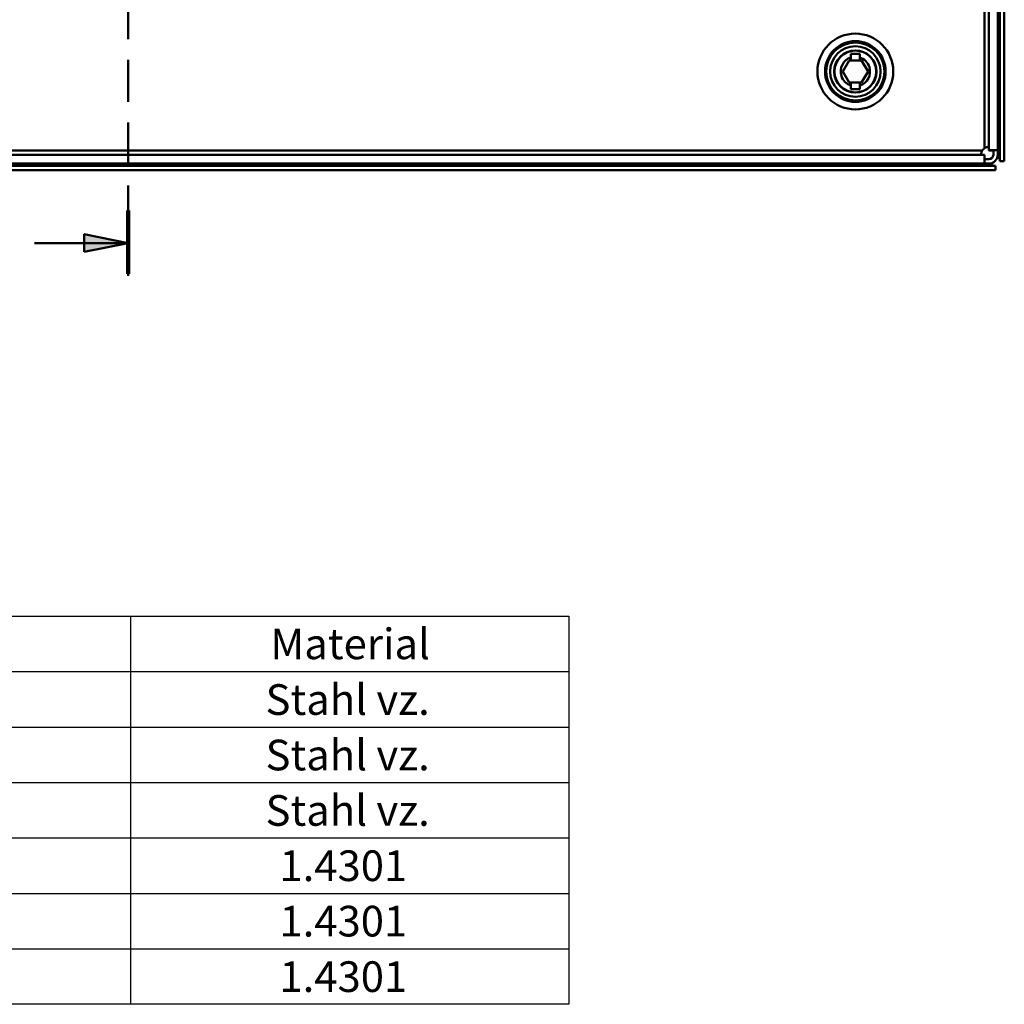
# Model space of a CAD drawing. Units: inches. Extents: x 88 to 614, y 1014 to 1507.
# Drawn here: x 246 to 421, y 1014 to 1189 of the extents above; entities that cross this region are included whole.
import ezdxf

# ---------------------------------------------------------------- set-up
doc = ezdxf.new("R2010")
doc.units = ezdxf.units.IN
doc.header["$MEASUREMENT"] = 0
doc.linetypes.add('AI-Linetype-1', pattern=[55.776283, 29.743155, -3.719018, 7.438037, -3.719018, 7.438037, -3.719018])
doc.linetypes.add('AI-Linetype-3', pattern=[14.290368, 11.247534, -1.404751, 0.233332, -1.404751])
doc.layers.add('Ebene 1', color=7, linetype='Continuous')

# ---------------------------------------------------------------- blocks, each defined once
blk = doc.blocks.new('block 32')
at = {"layer": 'Ebene 1', "color": 7, "lineweight": 50, "true_color": 0xffffff}
blk.add_lwpolyline([(419.09, 1162.41), (110.55, 1162.41)], dxfattribs=at)
blk = doc.blocks.new('block 33')
at = {"layer": 'Ebene 1', "color": 7, "lineweight": 50, "true_color": 0xffffff}
blk.add_lwpolyline([(419.09, 1163.19), (110.55, 1163.19)], dxfattribs=at)
blk = doc.blocks.new('block 34')
at = {"layer": 'Ebene 1', "color": 7, "lineweight": 50, "true_color": 0xffffff}
blk.add_lwpolyline([(418.58, 1163.73), (418.58, 1163.71), (418.57, 1163.69), (418.56, 1163.68), (418.56, 1163.66), (418.55, 1163.64), (418.55, 1163.62), (418.54, 1163.6), (418.53, 1163.58), (418.53, 1163.56), (418.52, 1163.54), (418.52, 1163.53), (418.51, 1163.51), (418.51, 1163.49), (418.5, 1163.47), (418.5, 1163.45), (418.49, 1163.43), (418.49, 1163.41), (418.48, 1163.39), (418.48, 1163.37), (418.47, 1163.35), (418.47, 1163.33), (418.47, 1163.31), (418.46, 1163.3), (418.46, 1163.28)], dxfattribs=at)
blk = doc.blocks.new('block 35')
at = {"layer": 'Ebene 1', "color": 7, "lineweight": 50, "true_color": 0xffffff}
blk.add_lwpolyline([(419.79, 1164.61), (419.77, 1164.6), (419.75, 1164.6), (419.73, 1164.6), (419.72, 1164.59), (419.7, 1164.59), (419.68, 1164.58), (419.66, 1164.58), (419.64, 1164.57), (419.62, 1164.57), (419.6, 1164.57), (419.58, 1164.56), (419.56, 1164.56), (419.55, 1164.55), (419.53, 1164.54), (419.51, 1164.54), (419.49, 1164.53), (419.47, 1164.53), (419.45, 1164.52), (419.43, 1164.51), (419.41, 1164.51), (419.39, 1164.5), (419.37, 1164.49), (419.35, 1164.49), (419.33, 1164.48)], dxfattribs=at)
blk = doc.blocks.new('block 36')
at = {"layer": 'Ebene 1', "color": 7, "lineweight": 50, "true_color": 0xffffff}
blk.add_lwpolyline([(419.38, 1164.58), (419.42, 1164.6), (419.46, 1164.61), (419.49, 1164.63), (419.53, 1164.63), (419.56, 1164.64), (419.59, 1164.65), (419.62, 1164.65), (419.65, 1164.65), (419.68, 1164.65), (419.71, 1164.64), (419.73, 1164.64), (419.75, 1164.63), (419.78, 1164.62), (419.79, 1164.6), (419.81, 1164.59), (419.82, 1164.57), (419.84, 1164.55), (419.85, 1164.53), (419.85, 1164.51), (419.86, 1164.49), (419.87, 1164.46), (419.87, 1164.43), (419.87, 1164.41), (419.87, 1164.38)], dxfattribs=at)
blk = doc.blocks.new('block 37')
at = {"layer": 'Ebene 1', "color": 7, "lineweight": 50, "true_color": 0xffffff}
blk.add_lwpolyline([(418.69, 1163.19), (418.66, 1163.19), (418.62, 1163.2), (418.59, 1163.2), (418.57, 1163.21), (418.54, 1163.22), (418.52, 1163.23), (418.5, 1163.24), (418.48, 1163.25), (418.46, 1163.27), (418.45, 1163.29), (418.44, 1163.31), (418.43, 1163.33), (418.42, 1163.35), (418.42, 1163.38), (418.42, 1163.4), (418.42, 1163.43), (418.42, 1163.46), (418.42, 1163.49), (418.43, 1163.52), (418.43, 1163.55), (418.44, 1163.59), (418.46, 1163.62), (418.47, 1163.65), (418.48, 1163.69)], dxfattribs=at)
blk = doc.blocks.new('block 42')
at = {"layer": 'Ebene 1', "color": 7, "lineweight": 50, "true_color": 0xffffff}
blk.add_lwpolyline([(419.09, 1162.41), (419.09, 1163.19)], dxfattribs=at)
blk = doc.blocks.new('block 45')
at = {"layer": 'Ebene 1', "color": 7, "lineweight": 50, "true_color": 0xffffff}
blk.add_lwpolyline([(420.65, 1163.97), (419.87, 1163.97)], dxfattribs=at)
blk = doc.blocks.new('block 46')
at = {"layer": 'Ebene 1', "color": 7, "lineweight": 50, "true_color": 0xffffff}
blk.add_lwpolyline([(420.65, 1472.51), (420.65, 1163.97)], dxfattribs=at)
blk = doc.blocks.new('block 47')
at = {"layer": 'Ebene 1', "color": 7, "lineweight": 50, "true_color": 0xffffff}
blk.add_lwpolyline([(419.87, 1472.51), (419.87, 1163.97)], dxfattribs=at)
blk = doc.blocks.new('block 60')
at = {"layer": 'Ebene 1', "color": 7, "lineweight": 50, "true_color": 0xffffff}
blk.add_lwpolyline([(417.92, 1165.92), (417.92, 1165.93)], dxfattribs=at)
blk = doc.blocks.new('block 61')
at = {"layer": 'Ebene 1', "color": 7, "lineweight": 50, "true_color": 0xffffff}
blk.add_lwpolyline([(417.14, 1165.14), (417.14, 1165.14)], dxfattribs=at)
blk = doc.blocks.new('block 62')
at = {"layer": 'Ebene 1', "color": 7, "lineweight": 50, "true_color": 0xffffff}
blk.add_open_spline([(417.14, 1166.32), (417.01, 1166.24), (416.82, 1166.05), (416.74, 1165.92)], degree=3, dxfattribs=at)
blk = doc.blocks.new('block 63')
at = {"layer": 'Ebene 1', "color": 7, "lineweight": 50, "true_color": 0xffffff}
blk.add_lwpolyline([(417.14, 1166.32), (417.14, 1470.16)], dxfattribs=at)
blk = doc.blocks.new('block 64')
at = {"layer": 'Ebene 1', "color": 7, "lineweight": 50, "true_color": 0xffffff}
blk.add_lwpolyline([(112.91, 1165.92), (416.74, 1165.92)], dxfattribs=at)
blk = doc.blocks.new('block 65')
at = {"layer": 'Ebene 1', "color": 7, "lineweight": 50, "true_color": 0xffffff}
blk.add_lwpolyline([(417.14, 1165.14), (417.14, 1164.36)], dxfattribs=at)
blk = doc.blocks.new('block 66')
at = {"layer": 'Ebene 1', "color": 7, "lineweight": 50, "true_color": 0xffffff}
blk.add_lwpolyline([(418.7, 1165.92), (417.92, 1165.92)], dxfattribs=at)
blk = doc.blocks.new('block 67')
at = {"layer": 'Ebene 1', "color": 7, "lineweight": 50, "true_color": 0xffffff}
blk.add_lwpolyline([(416.64, 1165.15), (416.64, 1165.15), (416.63, 1165.15), (416.62, 1165.15), (416.62, 1165.16), (416.61, 1165.16), (416.6, 1165.16), (416.6, 1165.16), (416.59, 1165.16), (416.58, 1165.17), (416.58, 1165.17), (416.57, 1165.17), (416.57, 1165.18), (416.56, 1165.18), (416.55, 1165.18), (416.55, 1165.19), (416.54, 1165.19), (416.54, 1165.19), (416.53, 1165.2), (416.53, 1165.2), (416.53, 1165.21), (416.52, 1165.21), (416.52, 1165.21), (416.51, 1165.22), (416.51, 1165.22)], dxfattribs=at)
blk = doc.blocks.new('block 68')
at = {"layer": 'Ebene 1', "color": 7, "lineweight": 50, "true_color": 0xffffff}
blk.add_lwpolyline([(416.74, 1165.92), (416.73, 1165.89), (416.71, 1165.86), (416.7, 1165.83), (416.68, 1165.8), (416.67, 1165.77), (416.66, 1165.74), (416.65, 1165.71), (416.63, 1165.67), (416.62, 1165.64), (416.61, 1165.61), (416.6, 1165.58), (416.59, 1165.55), (416.58, 1165.51), (416.57, 1165.48), (416.56, 1165.45), (416.55, 1165.42), (416.54, 1165.38), (416.54, 1165.35), (416.53, 1165.32), (416.52, 1165.28), (416.51, 1165.25), (416.51, 1165.22), (416.5, 1165.18), (416.5, 1165.15)], dxfattribs=at)
blk = doc.blocks.new('block 71')
at = {"layer": 'Ebene 1', "color": 7, "lineweight": 50, "true_color": 0xffffff}
blk.add_lwpolyline([(417.84, 1166.56), (417.85, 1166.55), (417.85, 1166.55), (417.86, 1166.54), (417.86, 1166.54), (417.86, 1166.53), (417.87, 1166.53), (417.87, 1166.52), (417.88, 1166.52), (417.88, 1166.51), (417.88, 1166.51), (417.89, 1166.5), (417.89, 1166.5), (417.89, 1166.49), (417.9, 1166.49), (417.9, 1166.48), (417.9, 1166.47), (417.9, 1166.47), (417.91, 1166.46), (417.91, 1166.45), (417.91, 1166.45), (417.91, 1166.44), (417.91, 1166.43), (417.91, 1166.43), (417.92, 1166.42)], dxfattribs=at)
blk = doc.blocks.new('block 72')
at = {"layer": 'Ebene 1', "color": 7, "lineweight": 50, "true_color": 0xffffff}
blk.add_lwpolyline([(417.92, 1166.57), (417.88, 1166.56), (417.85, 1166.56), (417.82, 1166.55), (417.79, 1166.55), (417.76, 1166.54), (417.73, 1166.53), (417.7, 1166.52), (417.66, 1166.52), (417.63, 1166.51), (417.6, 1166.5), (417.56, 1166.49), (417.53, 1166.48), (417.5, 1166.47), (417.47, 1166.46), (417.43, 1166.45), (417.4, 1166.43), (417.37, 1166.42), (417.34, 1166.41), (417.3, 1166.4), (417.27, 1166.38), (417.24, 1166.37), (417.21, 1166.35), (417.18, 1166.34), (417.14, 1166.32)], dxfattribs=at)
blk = doc.blocks.new('block 75')
at = {"layer": 'Ebene 1', "color": 7, "lineweight": 50, "true_color": 0xffffff}
blk.add_open_spline([(399.55, 1179.94), (399.55, 1182.92), (397.14, 1185.34), (394.16, 1185.34), (391.18, 1185.34), (388.77, 1182.92), (388.77, 1179.94), (388.77, 1176.97), (391.18, 1174.55), (394.16, 1174.55), (397.14, 1174.55), (399.55, 1176.97), (399.55, 1179.94), (399.55, 1179.94), (399.55, 1179.94), (399.55, 1179.94), (399.55, 1179.94), (399.55, 1179.94), (399.55, 1179.94)], degree=3, knots=[0, 0, 0, 0, 1, 1, 1, 2, 2, 2, 3, 3, 3, 4, 4, 4, 5, 5, 5, 6, 6, 6, 6], dxfattribs=at)
blk = doc.blocks.new('block 76')
at = {"layer": 'Ebene 1', "color": 7, "lineweight": 50, "true_color": 0xffffff}
blk.add_open_spline([(400.9, 1179.94), (400.9, 1183.67), (397.88, 1186.69), (394.16, 1186.69), (390.44, 1186.69), (387.42, 1183.67), (387.42, 1179.94), (387.42, 1176.22), (390.44, 1173.2), (394.16, 1173.2), (397.88, 1173.2), (400.9, 1176.22), (400.9, 1179.94), (400.9, 1179.94), (400.9, 1179.94), (400.9, 1179.94), (400.9, 1179.94), (400.9, 1179.94), (400.9, 1179.94)], degree=3, knots=[0, 0, 0, 0, 1, 1, 1, 2, 2, 2, 3, 3, 3, 4, 4, 4, 5, 5, 5, 6, 6, 6, 6], dxfattribs=at)
blk = doc.blocks.new('block 77')
at = {"layer": 'Ebene 1', "color": 7, "lineweight": 50, "true_color": 0xffffff}
blk.add_open_spline([(399.33, 1179.94), (399.33, 1182.8), (397.01, 1185.11), (394.16, 1185.11), (391.31, 1185.11), (388.99, 1182.8), (388.99, 1179.94), (388.99, 1177.09), (391.31, 1174.78), (394.16, 1174.78), (397.01, 1174.78), (399.33, 1177.09), (399.33, 1179.94), (399.33, 1179.94), (399.33, 1179.94), (399.33, 1179.94), (399.33, 1179.94), (399.33, 1179.94), (399.33, 1179.94)], degree=3, knots=[0, 0, 0, 0, 1, 1, 1, 2, 2, 2, 3, 3, 3, 4, 4, 4, 5, 5, 5, 6, 6, 6, 6], dxfattribs=at)
blk = doc.blocks.new('block 81')
at = {"layer": 'Ebene 1', "color": 7, "lineweight": 50, "true_color": 0xffffff}
blk.add_open_spline([(398.65, 1179.94), (398.65, 1182.43), (396.64, 1184.44), (394.16, 1184.44), (391.68, 1184.44), (389.67, 1182.43), (389.67, 1179.94), (389.67, 1177.46), (391.68, 1175.45), (394.16, 1175.45), (396.64, 1175.45), (398.65, 1177.46), (398.65, 1179.94), (398.65, 1179.94), (398.65, 1179.94), (398.65, 1179.94), (398.65, 1179.94), (398.65, 1179.94), (398.65, 1179.94)], degree=3, knots=[0, 0, 0, 0, 1, 1, 1, 2, 2, 2, 3, 3, 3, 4, 4, 4, 5, 5, 5, 6, 6, 6, 6], dxfattribs=at)
blk = doc.blocks.new('block 102')
at = {"layer": 'Ebene 1', "color": 7, "lineweight": 50, "true_color": 0xffffff}
blk.add_lwpolyline([(418.7, 1165.14), (418.7, 1165.93)], dxfattribs=at)
blk = doc.blocks.new('block 103')
at = {"layer": 'Ebene 1', "color": 7, "lineweight": 50, "true_color": 0xffffff}
blk.add_lwpolyline([(419.48, 1165.14), (419.48, 1165.93)], dxfattribs=at)
blk = doc.blocks.new('block 104')
at = {"layer": 'Ebene 1', "color": 7, "lineweight": 50, "true_color": 0xffffff}
blk.add_lwpolyline([(419.48, 1165.93), (419.48, 1471.34)], dxfattribs=at)
blk = doc.blocks.new('block 105')
at = {"layer": 'Ebene 1', "color": 7, "lineweight": 50, "true_color": 0xffffff}
blk.add_lwpolyline([(417.92, 1164.36), (417.14, 1164.36)], dxfattribs=at)
blk = doc.blocks.new('block 106')
at = {"layer": 'Ebene 1', "color": 7, "lineweight": 50, "true_color": 0xffffff}
blk.add_lwpolyline([(417.92, 1163.58), (417.14, 1163.58)], dxfattribs=at)
blk = doc.blocks.new('block 107')
at = {"layer": 'Ebene 1', "color": 7, "lineweight": 50, "true_color": 0xffffff}
blk.add_lwpolyline([(417.14, 1163.58), (111.72, 1163.58)], dxfattribs=at)
blk = doc.blocks.new('block 108')
at = {"layer": 'Ebene 1', "color": 7, "lineweight": 50, "true_color": 0xffffff}
blk.add_lwpolyline([(417.14, 1165.15), (417.14, 1163.58)], dxfattribs=at)
blk = doc.blocks.new('block 109')
at = {"layer": 'Ebene 1', "color": 7, "lineweight": 50, "true_color": 0xffffff}
blk.add_lwpolyline([(417.14, 1165.15), (111.73, 1165.15)], dxfattribs=at)
blk = doc.blocks.new('block 111')
at = {"layer": 'Ebene 1', "color": 7, "lineweight": 50, "true_color": 0xffffff}
blk.add_lwpolyline([(419.48, 1165.93), (417.92, 1165.93)], dxfattribs=at)
blk = doc.blocks.new('block 113')
at = {"layer": 'Ebene 1', "color": 7, "lineweight": 50, "true_color": 0xffffff}
blk.add_lwpolyline([(417.92, 1471.33), (417.92, 1165.93)], dxfattribs=at)
blk = doc.blocks.new('block 114')
at = {"layer": 'Ebene 1', "color": 7, "lineweight": 50, "true_color": 0xffffff}
blk.add_open_spline([(417.92, 1163.58), (418.78, 1163.58), (419.48, 1164.28), (419.48, 1165.14), (419.48, 1165.14), (419.48, 1165.14), (419.48, 1165.14)], degree=3, knots=[0, 0, 0, 0, 1, 1, 1, 2, 2, 2, 2], dxfattribs=at)
blk = doc.blocks.new('block 115')
at = {"layer": 'Ebene 1', "color": 7, "lineweight": 50, "true_color": 0xffffff}
blk.add_open_spline([(417.92, 1164.36), (418.35, 1164.36), (418.7, 1164.71), (418.7, 1165.14), (418.7, 1165.14), (418.7, 1165.14), (418.7, 1165.14)], degree=3, knots=[0, 0, 0, 0, 1, 1, 1, 2, 2, 2, 2], dxfattribs=at)
blk = doc.blocks.new('block 154')
at = {"layer": 'Ebene 1', "color": 7, "lineweight": 50, "true_color": 0xffffff}
blk.add_open_spline([(397.88, 1179.94), (397.88, 1182), (396.21, 1183.66), (394.16, 1183.66), (392.11, 1183.66), (390.44, 1182), (390.44, 1179.94), (390.44, 1177.89), (392.11, 1176.23), (394.16, 1176.23), (396.21, 1176.23), (397.88, 1177.89), (397.88, 1179.94), (397.88, 1179.94), (397.88, 1179.94), (397.88, 1179.94), (397.88, 1179.94), (397.88, 1179.94), (397.88, 1179.94)], degree=3, knots=[0, 0, 0, 0, 1, 1, 1, 2, 2, 2, 3, 3, 3, 4, 4, 4, 5, 5, 5, 6, 6, 6, 6], dxfattribs=at)
blk = doc.blocks.new('block 155')
at = {"layer": 'Ebene 1', "color": 7, "lineweight": 50, "true_color": 0xffffff}
blk.add_open_spline([(397.92, 1179.94), (397.92, 1182.02), (396.24, 1183.7), (394.16, 1183.7), (392.08, 1183.7), (390.4, 1182.02), (390.4, 1179.94), (390.4, 1177.87), (392.08, 1176.19), (394.16, 1176.19), (396.24, 1176.19), (397.92, 1177.87), (397.92, 1179.94), (397.92, 1179.94), (397.92, 1179.94), (397.92, 1179.94), (397.92, 1179.94), (397.92, 1179.94), (397.92, 1179.94)], degree=3, knots=[0, 0, 0, 0, 1, 1, 1, 2, 2, 2, 3, 3, 3, 4, 4, 4, 5, 5, 5, 6, 6, 6, 6], dxfattribs=at)
blk = doc.blocks.new('block 156')
at = {"layer": 'Ebene 1', "color": 7, "lineweight": 50, "true_color": 0xffffff}
blk.add_lwpolyline([(393.38, 1182.44), (393.38, 1183.06)], dxfattribs=at)
blk = doc.blocks.new('block 157')
at = {"layer": 'Ebene 1', "color": 7, "lineweight": 50, "true_color": 0xffffff}
blk.add_lwpolyline([(393.38, 1183.06), (394.94, 1183.06)], dxfattribs=at)
blk = doc.blocks.new('block 158')
at = {"layer": 'Ebene 1', "color": 7, "lineweight": 50, "true_color": 0xffffff}
blk.add_lwpolyline([(394.94, 1183.06), (394.94, 1182.44)], dxfattribs=at)
blk = doc.blocks.new('block 159')
at = {"layer": 'Ebene 1', "color": 7, "lineweight": 50, "true_color": 0xffffff}
blk.add_lwpolyline([(394.94, 1177.45), (394.94, 1176.83)], dxfattribs=at)
blk = doc.blocks.new('block 160')
at = {"layer": 'Ebene 1', "color": 7, "lineweight": 50, "true_color": 0xffffff}
blk.add_lwpolyline([(394.94, 1176.83), (393.38, 1176.83)], dxfattribs=at)
blk = doc.blocks.new('block 161')
at = {"layer": 'Ebene 1', "color": 7, "lineweight": 50, "true_color": 0xffffff}
blk.add_lwpolyline([(393.38, 1176.83), (393.38, 1177.45)], dxfattribs=at)
blk = doc.blocks.new('block 162')
at = {"layer": 'Ebene 1', "color": 7, "lineweight": 50, "true_color": 0xffffff}
blk.add_lwpolyline([(393.38, 1181.89), (393.38, 1182.44)], dxfattribs=at)
blk = doc.blocks.new('block 163')
at = {"layer": 'Ebene 1', "color": 7, "lineweight": 50, "true_color": 0xffffff}
blk.add_lwpolyline([(393.38, 1177.45), (393.38, 1178)], dxfattribs=at)
blk = doc.blocks.new('block 164')
at = {"layer": 'Ebene 1', "color": 7, "lineweight": 50, "true_color": 0xffffff}
blk.add_lwpolyline([(394.94, 1182.44), (394.94, 1181.89)], dxfattribs=at)
blk = doc.blocks.new('block 165')
at = {"layer": 'Ebene 1', "color": 7, "lineweight": 50, "true_color": 0xffffff}
blk.add_lwpolyline([(394.94, 1178), (394.94, 1177.45)], dxfattribs=at)
blk = doc.blocks.new('block 166')
at = {"layer": 'Ebene 1', "color": 7, "lineweight": 50, "true_color": 0xffffff}
blk.add_open_spline([(394.94, 1177.45), (396.31, 1177.88), (397.08, 1179.35), (396.65, 1180.72), (396.46, 1181.48), (395.69, 1182.24), (394.94, 1182.44)], degree=3, knots=[0, 0, 0, 0, 1, 1, 1, 2, 2, 2, 2], dxfattribs=at)
blk = doc.blocks.new('block 167')
at = {"layer": 'Ebene 1', "color": 7, "lineweight": 50, "true_color": 0xffffff}
blk.add_open_spline([(393.38, 1182.44), (392, 1182.01), (391.24, 1180.54), (391.67, 1179.17), (391.86, 1178.41), (392.63, 1177.65), (393.38, 1177.45)], degree=3, knots=[0, 0, 0, 0, 1, 1, 1, 2, 2, 2, 2], dxfattribs=at)
blk = doc.blocks.new('block 168')
at = {"layer": 'Ebene 1', "color": 7, "lineweight": 50, "true_color": 0xffffff}
blk.add_lwpolyline([(393.38, 1178), (394.94, 1178)], dxfattribs=at)
blk = doc.blocks.new('block 169')
at = {"layer": 'Ebene 1', "color": 7, "lineweight": 50, "true_color": 0xffffff}
blk.add_lwpolyline([(394.94, 1181.89), (393.38, 1181.89)], dxfattribs=at)
blk = doc.blocks.new('block 170')
at = {"layer": 'Ebene 1', "color": 7, "lineweight": 50, "true_color": 0xffffff}
blk.add_lwpolyline([(393.04, 1181.89), (393.38, 1181.89)], dxfattribs=at)
blk = doc.blocks.new('block 171')
at = {"layer": 'Ebene 1', "color": 7, "lineweight": 50, "true_color": 0xffffff}
blk.add_lwpolyline([(394.94, 1181.89), (395.28, 1181.89)], dxfattribs=at)
blk = doc.blocks.new('block 172')
at = {"layer": 'Ebene 1', "color": 7, "lineweight": 50, "true_color": 0xffffff}
blk.add_lwpolyline([(393.38, 1178), (393.04, 1178)], dxfattribs=at)
blk = doc.blocks.new('block 173')
at = {"layer": 'Ebene 1', "color": 7, "lineweight": 50, "true_color": 0xffffff}
blk.add_lwpolyline([(393.04, 1178), (391.91, 1179.94)], dxfattribs=at)
blk = doc.blocks.new('block 174')
at = {"layer": 'Ebene 1', "color": 7, "lineweight": 50, "true_color": 0xffffff}
blk.add_lwpolyline([(391.91, 1179.94), (393.04, 1181.89)], dxfattribs=at)
blk = doc.blocks.new('block 175')
at = {"layer": 'Ebene 1', "color": 7, "lineweight": 50, "true_color": 0xffffff}
blk.add_lwpolyline([(395.28, 1181.89), (396.41, 1179.94)], dxfattribs=at)
blk = doc.blocks.new('block 176')
at = {"layer": 'Ebene 1', "color": 7, "lineweight": 50, "true_color": 0xffffff}
blk.add_lwpolyline([(396.41, 1179.94), (395.28, 1178)], dxfattribs=at)
blk = doc.blocks.new('block 177')
at = {"layer": 'Ebene 1', "color": 7, "lineweight": 50, "true_color": 0xffffff}
blk.add_lwpolyline([(395.28, 1178), (394.94, 1178)], dxfattribs=at)
blk = doc.blocks.new('block 234')
at = {"layer": 'Ebene 1', "color": 7, "true_color": 0xffffff, "insert": (137.48, 1065.55), "char_height": 5.4539, "attachment_point": 7}
blk.add_mtext('\\fArial|b0|i0|c0|p34;\\W1;38800', dxfattribs=at)
blk = doc.blocks.new('block 235')
at = {"layer": 'Ebene 1', "color": 7, "lineweight": 25, "true_color": 0xffffff}
blk.add_lwpolyline([(187.35, 1073.22), (187.35, 1063.35)], dxfattribs=at)
blk = doc.blocks.new('block 236')
at = {"layer": 'Ebene 1', "color": 7, "true_color": 0xffffff, "insert": (219.73, 1065.55), "char_height": 5.4539, "attachment_point": 7}
blk.add_mtext('\\fArial|b0|i0|c0|p34;\\W1;250', dxfattribs=at)
blk = doc.blocks.new('block 237')
at = {"layer": 'Ebene 1', "color": 7, "lineweight": 25, "true_color": 0xffffff}
blk.add_lwpolyline([(265.26, 1073.22), (265.26, 1063.35)], dxfattribs=at)
blk = doc.blocks.new('block 238')
at = {"layer": 'Ebene 1', "color": 7, "true_color": 0xffffff, "insert": (289.26, 1065.51), "char_height": 5.4539, "attachment_point": 7}
blk.add_mtext('\\fArial|b0|i0|c0|p34;\\W1;Stahl vz.', dxfattribs=at)
blk = doc.blocks.new('block 239')
at = {"layer": 'Ebene 1', "color": 7, "lineweight": 25, "true_color": 0xffffff}
blk.add_lwpolyline([(109.43, 1063.35), (343.18, 1063.35)], dxfattribs=at)
blk = doc.blocks.new('block 240')
at = {"layer": 'Ebene 1', "color": 7, "true_color": 0xffffff, "insert": (137.48, 1055.69), "char_height": 5.4539, "attachment_point": 7}
blk.add_mtext('\\fArial|b0|i0|c0|p34;\\W1;38801', dxfattribs=at)
blk = doc.blocks.new('block 241')
at = {"layer": 'Ebene 1', "color": 7, "lineweight": 25, "true_color": 0xffffff}
blk.add_lwpolyline([(187.35, 1063.35), (187.35, 1053.49)], dxfattribs=at)
blk = doc.blocks.new('block 242')
at = {"layer": 'Ebene 1', "color": 7, "true_color": 0xffffff, "insert": (219.85, 1055.69), "char_height": 5.4539, "attachment_point": 7}
blk.add_mtext('\\fArial|b0|i0|c0|p34;\\W1;400', dxfattribs=at)
blk = doc.blocks.new('block 243')
at = {"layer": 'Ebene 1', "color": 7, "lineweight": 25, "true_color": 0xffffff}
blk.add_lwpolyline([(265.26, 1063.35), (265.26, 1053.49)], dxfattribs=at)
blk = doc.blocks.new('block 244')
at = {"layer": 'Ebene 1', "color": 7, "true_color": 0xffffff, "insert": (289.26, 1055.65), "char_height": 5.4539, "attachment_point": 7}
blk.add_mtext('\\fArial|b0|i0|c0|p34;\\W1;Stahl vz.', dxfattribs=at)
blk = doc.blocks.new('block 245')
at = {"layer": 'Ebene 1', "color": 7, "lineweight": 25, "true_color": 0xffffff}
blk.add_lwpolyline([(109.43, 1053.49), (343.18, 1053.49)], dxfattribs=at)
blk = doc.blocks.new('block 246')
at = {"layer": 'Ebene 1', "color": 7, "true_color": 0xffffff, "insert": (137.48, 1045.82), "char_height": 5.4539, "attachment_point": 7}
blk.add_mtext('\\fArial|b0|i0|c0|p34;\\W1;38631', dxfattribs=at)
blk = doc.blocks.new('block 247')
at = {"layer": 'Ebene 1', "color": 7, "lineweight": 25, "true_color": 0xffffff}
blk.add_lwpolyline([(187.35, 1053.49), (187.35, 1043.63)], dxfattribs=at)
blk = doc.blocks.new('block 248')
at = {"layer": 'Ebene 1', "color": 7, "true_color": 0xffffff, "insert": (219.63, 1045.82), "char_height": 5.4539, "attachment_point": 7}
blk.add_mtext('\\fArial|b0|i0|c0|p34;\\W1;500', dxfattribs=at)
blk = doc.blocks.new('block 249')
at = {"layer": 'Ebene 1', "color": 7, "lineweight": 25, "true_color": 0xffffff}
blk.add_lwpolyline([(265.26, 1053.49), (265.26, 1043.63)], dxfattribs=at)
blk = doc.blocks.new('block 250')
at = {"layer": 'Ebene 1', "color": 7, "true_color": 0xffffff, "insert": (289.26, 1045.79), "char_height": 5.4539, "attachment_point": 7}
blk.add_mtext('\\fArial|b0|i0|c0|p34;\\W1;Stahl vz.', dxfattribs=at)
blk = doc.blocks.new('block 251')
at = {"layer": 'Ebene 1', "color": 7, "lineweight": 25, "true_color": 0xffffff}
blk.add_lwpolyline([(109.43, 1043.63), (343.18, 1043.63)], dxfattribs=at)
blk = doc.blocks.new('block 252')
at = {"layer": 'Ebene 1', "color": 7, "true_color": 0xffffff, "insert": (137.48, 1035.96), "char_height": 5.4539, "attachment_point": 7}
blk.add_mtext('\\fArial|b0|i0|c0|p34;\\W1;38802', dxfattribs=at)
blk = doc.blocks.new('block 253')
at = {"layer": 'Ebene 1', "color": 7, "lineweight": 25, "true_color": 0xffffff}
blk.add_lwpolyline([(187.35, 1043.63), (187.35, 1033.76)], dxfattribs=at)
blk = doc.blocks.new('block 254')
at = {"layer": 'Ebene 1', "color": 7, "true_color": 0xffffff, "insert": (219.73, 1035.96), "char_height": 5.4539, "attachment_point": 7}
blk.add_mtext('\\fArial|b0|i0|c0|p34;\\W1;250', dxfattribs=at)
blk = doc.blocks.new('block 255')
at = {"layer": 'Ebene 1', "color": 7, "lineweight": 25, "true_color": 0xffffff}
blk.add_lwpolyline([(265.26, 1043.63), (265.26, 1033.76)], dxfattribs=at)
blk = doc.blocks.new('block 256')
at = {"layer": 'Ebene 1', "color": 7, "true_color": 0xffffff, "insert": (291.74, 1035.96), "char_height": 5.4539, "attachment_point": 7}
blk.add_mtext('\\fArial|b0|i0|c0|p34;\\W1;1.4301', dxfattribs=at)
blk = doc.blocks.new('block 257')
at = {"layer": 'Ebene 1', "color": 7, "lineweight": 25, "true_color": 0xffffff}
blk.add_lwpolyline([(109.43, 1033.76), (343.18, 1033.76)], dxfattribs=at)
blk = doc.blocks.new('block 258')
at = {"layer": 'Ebene 1', "color": 7, "true_color": 0xffffff, "insert": (137.48, 1026.1), "char_height": 5.4539, "attachment_point": 7}
blk.add_mtext('\\fArial|b0|i0|c0|p34;\\W1;38803', dxfattribs=at)
blk = doc.blocks.new('block 259')
at = {"layer": 'Ebene 1', "color": 7, "lineweight": 25, "true_color": 0xffffff}
blk.add_lwpolyline([(187.35, 1033.76), (187.35, 1023.9)], dxfattribs=at)
blk = doc.blocks.new('block 260')
at = {"layer": 'Ebene 1', "color": 7, "true_color": 0xffffff, "insert": (219.85, 1026.1), "char_height": 5.4539, "attachment_point": 7}
blk.add_mtext('\\fArial|b0|i0|c0|p34;\\W1;400', dxfattribs=at)
blk = doc.blocks.new('block 261')
at = {"layer": 'Ebene 1', "color": 7, "lineweight": 25, "true_color": 0xffffff}
blk.add_lwpolyline([(265.26, 1033.76), (265.26, 1023.9)], dxfattribs=at)
blk = doc.blocks.new('block 262')
at = {"layer": 'Ebene 1', "color": 7, "true_color": 0xffffff, "insert": (291.74, 1026.1), "char_height": 5.4539, "attachment_point": 7}
blk.add_mtext('\\fArial|b0|i0|c0|p34;\\W1;1.4301', dxfattribs=at)
blk = doc.blocks.new('block 263')
at = {"layer": 'Ebene 1', "color": 7, "lineweight": 25, "true_color": 0xffffff}
blk.add_lwpolyline([(109.43, 1023.9), (343.18, 1023.9)], dxfattribs=at)
blk = doc.blocks.new('block 264')
at = {"layer": 'Ebene 1', "color": 7, "true_color": 0xffffff, "insert": (137.48, 1016.23), "char_height": 5.4539, "attachment_point": 7}
blk.add_mtext('\\fArial|b0|i0|c0|p34;\\W1;38633', dxfattribs=at)
blk = doc.blocks.new('block 265')
at = {"layer": 'Ebene 1', "color": 7, "lineweight": 25, "true_color": 0xffffff}
blk.add_lwpolyline([(187.35, 1023.9), (187.35, 1014.04)], dxfattribs=at)
blk = doc.blocks.new('block 266')
at = {"layer": 'Ebene 1', "color": 7, "true_color": 0xffffff, "insert": (219.63, 1016.23), "char_height": 5.4539, "attachment_point": 7}
blk.add_mtext('\\fArial|b0|i0|c0|p34;\\W1;500', dxfattribs=at)
blk = doc.blocks.new('block 267')
at = {"layer": 'Ebene 1', "color": 7, "lineweight": 25, "true_color": 0xffffff}
blk.add_lwpolyline([(265.26, 1023.9), (265.26, 1014.04)], dxfattribs=at)
blk = doc.blocks.new('block 268')
at = {"layer": 'Ebene 1', "color": 7, "true_color": 0xffffff, "insert": (291.74, 1016.23), "char_height": 5.4539, "attachment_point": 7}
blk.add_mtext('\\fArial|b0|i0|c0|p34;\\W1;1.4301', dxfattribs=at)
blk = doc.blocks.new('block 269')
at = {"layer": 'Ebene 1', "color": 7, "lineweight": 25, "true_color": 0xffffff}
blk.add_lwpolyline([(109.43, 1073.22), (343.18, 1073.22)], dxfattribs=at)
blk = doc.blocks.new('block 270')
at = {"layer": 'Ebene 1', "color": 7, "true_color": 0xffffff, "insert": (137.4, 1075.42), "char_height": 5.4539, "attachment_point": 7}
blk.add_mtext('\\fArial|b0|i0|c0|p34;\\W1;Art.Nr.', dxfattribs=at)
blk = doc.blocks.new('block 271')
at = {"layer": 'Ebene 1', "color": 7, "lineweight": 25, "true_color": 0xffffff}
blk.add_lwpolyline([(187.35, 1083.08), (187.35, 1073.22)], dxfattribs=at)
blk = doc.blocks.new('block 272')
at = {"layer": 'Ebene 1', "color": 7, "true_color": 0xffffff, "insert": (223.76, 1075.42), "char_height": 5.4539, "attachment_point": 7}
blk.add_mtext('\\fArial|b0|i0|c0|p34;\\W1;A', dxfattribs=at)
blk = doc.blocks.new('block 273')
at = {"layer": 'Ebene 1', "color": 7, "lineweight": 25, "true_color": 0xffffff}
blk.add_lwpolyline([(265.26, 1083.08), (265.26, 1073.22)], dxfattribs=at)
blk = doc.blocks.new('block 274')
at = {"layer": 'Ebene 1', "color": 7, "true_color": 0xffffff, "insert": (290.11, 1075.42), "char_height": 5.4539, "attachment_point": 7}
blk.add_mtext('\\fArial|b0|i0|c0|p34;\\W1;Material', dxfattribs=at)
blk = doc.blocks.new('block 275')
at = {"layer": 'Ebene 1', "color": 7, "lineweight": 25, "true_color": 0xffffff}
blk.add_lwpolyline([(109.43, 1083.08), (343.18, 1083.08)], dxfattribs=at)
blk = doc.blocks.new('block 276')
at = {"layer": 'Ebene 1', "color": 7, "lineweight": 25, "true_color": 0xffffff}
blk.add_lwpolyline([(343.18, 1083.08), (343.18, 1014.04)], dxfattribs=at)
blk = doc.blocks.new('block 277')
at = {"layer": 'Ebene 1', "color": 7, "lineweight": 25, "true_color": 0xffffff}
blk.add_lwpolyline([(343.18, 1014.04), (109.43, 1014.04)], dxfattribs=at)
blk = doc.blocks.new('block 278')
at = {"layer": 'Ebene 1', "color": 7, "lineweight": 25, "true_color": 0xffffff}
blk.add_lwpolyline([(109.43, 1014.04), (109.43, 1083.08)], dxfattribs=at)
blk = doc.blocks.new('block 233')
at = {"layer": 'Ebene 1'}
for name in ['block 275', 'block 278', 'block 271', 'block 273', 'block 276', 'block 270', 'block 272', 'block 274', 'block 269', 'block 235', 'block 237', 'block 234', 'block 236', 'block 238', 'block 239', 'block 241', 'block 243', 'block 244', 'block 240', 'block 242', 'block 245', 'block 247', 'block 249', 'block 246', 'block 248', 'block 250', 'block 251', 'block 253', 'block 255', 'block 252', 'block 254', 'block 256', 'block 257', 'block 259', 'block 261', 'block 258', 'block 260', 'block 262', 'block 263', 'block 265', 'block 267', 'block 264', 'block 266', 'block 268', 'block 277']:
    blk.add_blockref(name, (0, 0), dxfattribs=at)
blk = doc.blocks.new('block 232')
at = {"layer": 'Ebene 1'}
blk.add_blockref('block 233', (0, 0), dxfattribs=at)
blk = doc.blocks.new('block 281')
at = {"layer": 'Ebene 1', "color": 7, "linetype": 'AI-Linetype-1', "lineweight": 50, "true_color": 0xffffff}
blk.add_lwpolyline([(264.82, 1494.35), (264.82, 1143.62)], dxfattribs=at)
blk = doc.blocks.new('block 283')
at = {"layer": 'Ebene 1', "color": 7, "linetype": 'AI-Linetype-3', "lineweight": 100, "true_color": 0xffffff}
blk.add_lwpolyline([(264.82, 1155.23), (264.82, 1143.62)], dxfattribs=at)
blk = doc.blocks.new('block 291')
at = {"layer": 'Ebene 1', "color": 7, "lineweight": 50, "true_color": 0xffffff}
blk.add_lwpolyline([(257.03, 1149.43), (264.82, 1149.43)], dxfattribs=at)
blk = doc.blocks.new('block 292')
at = {"layer": 'Ebene 1', "color": 7, "lineweight": 50, "true_color": 0xffffff}
blk.add_lwpolyline([(257.03, 1147.87), (264.82, 1149.43), (257.03, 1150.99), (257.03, 1147.87)], dxfattribs=at)
blk = doc.blocks.new('block 293')
at = {"layer": 'Ebene 1', "true_color": 0xffffff}
h = blk.add_hatch(color=7, dxfattribs=at)
h.dxf.hatch_style = 2
h.paths.add_polyline_path([(257.03, 1147.87), (264.82, 1149.43), (257.03, 1150.99)])
at = {"layer": 'Ebene 1', "lineweight": 0}
blk.add_lwpolyline([(257.03, 1147.87), (264.82, 1149.43), (257.03, 1150.99), (257.03, 1147.87)], dxfattribs=at)
blk = doc.blocks.new('block 294')
at = {"layer": 'Ebene 1', "color": 7, "lineweight": 50, "true_color": 0xffffff}
blk.add_lwpolyline([(257.03, 1147.87), (264.82, 1149.43)], dxfattribs=at)
blk = doc.blocks.new('block 295')
at = {"layer": 'Ebene 1', "color": 7, "lineweight": 50, "true_color": 0xffffff}
blk.add_lwpolyline([(264.82, 1149.43), (257.03, 1150.99)], dxfattribs=at)
blk = doc.blocks.new('block 296')
at = {"layer": 'Ebene 1', "color": 7, "lineweight": 50, "true_color": 0xffffff}
blk.add_lwpolyline([(257.03, 1150.99), (257.03, 1147.87)], dxfattribs=at)
blk = doc.blocks.new('block 297')
at = {"layer": 'Ebene 1', "color": 7, "lineweight": 50, "true_color": 0xffffff}
blk.add_lwpolyline([(248.19, 1149.43), (257.03, 1149.43)], dxfattribs=at)
blk = doc.blocks.new('block 280')
at = {"layer": 'Ebene 1'}
for name in ['block 281', 'block 283', 'block 292', 'block 293', 'block 295', 'block 296', 'block 297', 'block 291', 'block 294']:
    blk.add_blockref(name, (0, 0), dxfattribs=at)
blk = doc.blocks.new('block 279')
at = {"layer": 'Ebene 1'}
blk.add_blockref('block 280', (0, 0), dxfattribs=at)
blk = doc.blocks.new('block 2')
at = {"layer": 'Ebene 1'}
for name in ['block 279', 'block 113', 'block 104', 'block 47', 'block 46', 'block 63', 'block 76', 'block 75', 'block 77', 'block 81', 'block 155', 'block 154', 'block 167', 'block 156', 'block 157', 'block 162', 'block 158', 'block 164', 'block 166', 'block 174', 'block 170', 'block 169', 'block 171', 'block 175', 'block 173', 'block 176', 'block 172', 'block 163', 'block 168', 'block 161', 'block 160', 'block 165', 'block 177', 'block 159', 'block 62', 'block 72', 'block 71', 'block 109', 'block 64', 'block 68', 'block 67', 'block 108', 'block 61', 'block 65', 'block 60', 'block 111', 'block 66', 'block 114', 'block 115', 'block 102', 'block 35', 'block 36', 'block 103', 'block 33', 'block 107', 'block 105', 'block 106', 'block 37', 'block 34', 'block 42', 'block 45', 'block 32', 'block 232']:
    blk.add_blockref(name, (0, 0), dxfattribs=at)

msp = doc.modelspace()

# ---------------------------------------------------------------- block references
at = {"layer": 'Ebene 1'}
msp.add_blockref('block 2', (0, 0), dxfattribs=at)

doc.saveas('drawing.dxf')
